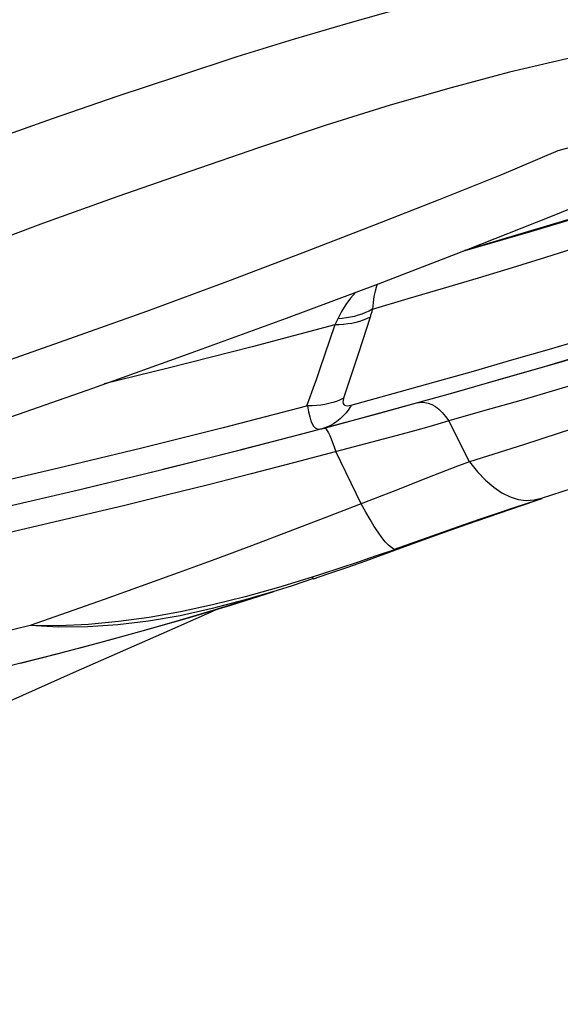
# Model space of a CAD drawing. Units: millimetres. Extents: x 139123 to 154562, y 5824 to 16108.
# Drawn here: x 145629 to 145698, y 9584 to 9709 of the extents above; entities that cross this region are included whole.
import ezdxf

# ---------------------------------------------------------------- set-up
doc = ezdxf.new("R2010")
doc.units = ezdxf.units.MM
doc.layers.add('DEFAULT', color=7, linetype='Continuous')
doc.layers.add('DiKom', color=7, linetype='Continuous')
doc.dimstyles.new('Qitele', dxfattribs={"dimscale": 85, "dimtxt": 4, "dimasz": 5, "dimexe": 4, "dimexo": 0, "dimgap": 3, "dimtad": 1, "dimdec": 0, "dimrnd": 10, "dimzin": 1, "dimtxsty": 'Standard', "dimblk": 'OBLIQUE', "dimcen": 5, "dimdle": 4, "dimclrd": 256, "dimclre": 256, "dimclrt": 256, "dimadec": 0, "dimazin": 0, "dimtfac": 1, "dimtdec": 0, "dimtmove": 0, "dimatfit": 3, "dimldrblk": 'OBLIQUE', "dimfxl": 6, "dimfxlon": 1, "dimlwd": 40, "dimlwe": 30, "dimarcsym": 0})

# ---------------------------------------------------------------- blocks, each defined once
blk = doc.blocks.new('RC-20501')
at = {"layer": 'DiKom', "color": 7, "linetype": 'Continuous'}
for p, q in [((161507.28, 9683.93), (161517.57, 9688.1)), ((161489.13, 9673.48), (161493.63, 9674.81)), ((161484.56, 9672.14), (161489.13, 9673.48)), ((161484.27, 9671.11), (161482.78, 9666.53)), ((161479.78, 9670.15), (161477.83, 9664.41)), ((161482.78, 9666.53), (161481.65, 9663.09)), ((161510.81, 9666.1), (161506.32, 9664.78)), ((161506.32, 9664.78), (161501.79, 9663.47)), ((161501.79, 9663.47), (161494.92, 9661.51)), ((161481.65, 9663.09), (161480.9, 9660.8)), ((161510.29, 9662.54), (161503.44, 9660.54)), ((161494.92, 9661.51), (161490.3, 9660.22)), ((161476.91, 9659.85), (161476.34, 9659.84)), ((161490.3, 9660.22), (161485.11, 9658.8)), ((161503.44, 9660.54), (161498.87, 9659.23)), ((161485.11, 9658.8), (161481.12, 9657.72)), ((161498.87, 9659.23), (161494.29, 9657.94)), ((161481.12, 9657.72), (161477.79, 9656.83)), ((161496.93, 9652.7), (161494.29, 9657.94)), ((161512.88, 9657.86), (161508.33, 9656.36)), ((161478.11, 9656.91), (161473.11, 9655.59)), ((161508.33, 9656.36), (161503.78, 9654.88)), ((161473.11, 9655.59), (161467.82, 9654.22)), ((161479.69, 9654.62), (161479.91, 9654)), ((161483.15, 9647.37), (161479.92, 9654.01)), ((161457.46, 9651.61), (161446.82, 9649.04)), ((161490.81, 9650.37), (161487.74, 9649.14)), ((161506.09, 9648.08), (161511.51, 9649.85)), ((161447.16, 9649.12), (161436.86, 9646.72)), ((161502.06, 9646.66), (161505.54, 9647.83)), ((161504.25, 9647.41), (161502.31, 9646.77)), ((161506.13, 9648.02), (161504.25, 9647.41)), ((161505.17, 9647.86), (161506.2, 9648.12)), ((161500.31, 9646.1), (161498.28, 9645.41)), ((161499.34, 9645.73), (161502.06, 9646.66)), ((161502.31, 9646.77), (161500.31, 9646.1)), ((161478.51, 9645.57), (161473.85, 9643.8)), ((161496.62, 9644.79), (161499.34, 9645.73)), ((161473.85, 9643.8), (161469.18, 9642.04)), ((161483.72, 9640.13), (161487.43, 9641.47)), ((161487.37, 9641.52), (161485.05, 9640.73)), ((161482.74, 9639.94), (161480.42, 9639.17)), ((161481.31, 9639.28), (161483.72, 9640.13)), ((161485.05, 9640.73), (161482.74, 9639.94)), ((161477.07, 9637.83), (161478.89, 9638.45)), ((161478.89, 9638.45), (161481.31, 9639.28)), ((161476.91, 9638.05), (161472.59, 9636.73)), ((161477.08, 9637.85), (161474.36, 9636.95)), ((161477.07, 9637.83), (161477.05, 9637.84)), ((161472.59, 9636.73), (161468.36, 9635.54)), ((161472.45, 9636.35), (161468.38, 9635.14)), ((161474.36, 9636.95), (161472.45, 9636.35)), ((161441, 9631.89), (161436.62, 9630.8)), ((161447.13, 9628.95), (161442.87, 9627.84)), ((161442.87, 9627.84), (161438.62, 9626.78)), ((161439.75, 9627.08), (161444.26, 9628.22)), ((161433.75, 9620.21), (161446.53, 9625.91))]:
    blk.add_line(p, q, dxfattribs=at)
for points in [[(161488.17, 9710.4), (161481.43, 9708.52), (161474.48, 9706.47), (161467.31, 9704.24), (161459.86, 9701.81), (161452.04, 9699.19), (161443.79, 9696.35), (161435.06, 9693.28)], [(161536.5, 9709.4), (161529.92, 9708.09), (161523.2, 9706.81), (161516.38, 9705.5), (161509.32, 9704.01), (161502.03, 9702.29), (161494.59, 9700.33), (161486.82, 9698.11), (161478.66, 9695.56), (161470.17, 9692.7), (161461.32, 9689.66), (161452.14, 9686.47), (161442.7, 9683.08), (161433.05, 9679.49)], [(161508.23, 9692.33), (161509.16, 9692.6), (161510.14, 9692.83), (161511.16, 9693.03), (161512.24, 9693.2), (161513.36, 9693.34), (161514.51, 9693.44), (161515.69, 9693.48), (161516.89, 9693.47), (161518.13, 9693.42)], [(161420.45, 9659.41), (161432.92, 9663.77), (161444.73, 9667.94), (161455.84, 9671.91), (161466.16, 9675.72), (161475.75, 9679.37), (161484.75, 9682.84), (161493.19, 9686.13), (161501.02, 9689.29), (161508.23, 9692.33)], [(161519.23, 9686.45), (161496.63, 9679.69), (161496.3, 9679.6)], [(161496.09, 9679.52), (161504.72, 9682.03), (161514.63, 9685.01)], [(161427.11, 9654.53), (161435.94, 9657.56), (161448.95, 9662.1), (161461.51, 9666.58), (161473.63, 9671.01), (161485.32, 9675.38), (161496.53, 9679.69), (161507.28, 9683.93)], [(161493.63, 9674.81), (161498.05, 9676.13), (161502.39, 9677.45), (161506.65, 9678.77), (161510.82, 9680.08), (161514.91, 9681.37), (161518.91, 9682.66), (161522.82, 9683.95)], [(161485.21, 9675.35), (161485.09, 9675.07), (161484.91, 9674.45), (161484.76, 9673.76), (161484.64, 9672.99), (161484.56, 9672.15)], [(161482.46, 9674.32), (161482.45, 9674.31), (161481.78, 9673.55), (161481.17, 9672.73), (161480.63, 9671.85), (161480.15, 9670.91)], [(161484.55, 9672.14), (161484.13, 9671.91), (161483.69, 9671.71), (161483.23, 9671.52), (161482.76, 9671.36), (161482.28, 9671.23), (161481.78, 9671.11), (161481.26, 9671.02), (161480.73, 9670.95), (161480.17, 9670.9)], [(161481.86, 9659.93), (161487.19, 9661.39), (161492.38, 9662.84), (161497.42, 9664.27), (161502.32, 9665.68), (161507.09, 9667.07), (161511.7, 9668.43), (161516.17, 9669.77), (161520.5, 9671.07), (161524.69, 9672.35)], [(161484.56, 9672.14), (161484.53, 9672.03), (161484.5, 9671.92), (161484.47, 9671.8), (161484.44, 9671.69), (161484.41, 9671.58), (161484.38, 9671.46), (161484.34, 9671.35), (161484.31, 9671.23), (161484.27, 9671.11)], [(161480.15, 9670.91), (161480.12, 9670.83), (161480.08, 9670.74), (161480.05, 9670.66), (161480.01, 9670.57), (161479.96, 9670.49), (161479.92, 9670.41), (161479.87, 9670.32), (161479.82, 9670.24), (161479.77, 9670.15)], [(161484.27, 9671.11), (161483.83, 9670.91), (161483.38, 9670.73), (161482.92, 9670.58), (161482.44, 9670.45), (161481.94, 9670.34), (161481.43, 9670.26), (161480.9, 9670.2), (161480.35, 9670.16), (161479.79, 9670.15)], [(161479.78, 9670.15), (161469.26, 9667.36), (161458.57, 9664.63), (161450.4, 9662.62)], [(161478.11, 9656.91), (161493.73, 9661.18), (161508.3, 9665.36), (161521.85, 9669.44)], [(161477.83, 9664.41), (161477.43, 9663.26), (161477.02, 9662.11), (161476.6, 9660.96), (161476.17, 9659.8)], [(161476.17, 9659.8), (161465.56, 9657.04), (161455.04, 9654.41), (161444.61, 9651.89), (161434.23, 9649.49)], [(161476.32, 9659.83), (161476.44, 9659.07), (161476.58, 9658.43), (161476.73, 9657.92), (161476.89, 9657.53), (161477.07, 9657.24), (161477.28, 9657.03), (161477.52, 9656.91), (161477.8, 9656.88), (161478.11, 9656.91)], [(161480.9, 9660.8), (161480.45, 9660.59), (161479.99, 9660.41), (161479.52, 9660.26), (161479.03, 9660.12), (161478.52, 9660.02), (161478.01, 9659.94), (161477.47, 9659.88), (161476.91, 9659.85)], [(161481.87, 9659.93), (161481.55, 9659.43), (161481.21, 9658.97), (161480.85, 9658.55), (161480.46, 9658.18), (161480.04, 9657.84), (161479.6, 9657.55), (161479.13, 9657.3), (161478.63, 9657.09), (161478.11, 9656.91)], [(161480.9, 9660.8), (161480.83, 9660.54), (161480.81, 9660.33), (161480.84, 9660.15), (161480.91, 9660.02), (161481.03, 9659.92), (161481.18, 9659.87), (161481.37, 9659.85), (161481.6, 9659.87), (161481.86, 9659.93)], [(161490.3, 9660.23), (161490.76, 9660.29), (161491.22, 9660.27), (161491.68, 9660.18), (161492.13, 9660), (161492.59, 9659.74), (161493.03, 9659.4), (161493.46, 9658.99), (161493.88, 9658.5), (161494.29, 9657.94)], [(161494.29, 9657.94), (161492.89, 9657.51), (161491.44, 9657.08), (161489.93, 9656.66)], [(161477, 9656.62), (161467.73, 9654.2), (161462.34, 9652.83), (161457.88, 9651.72)], [(161489.93, 9656.66), (161488.36, 9656.24), (161486.74, 9655.81), (161474.52, 9652.58)], [(161478.48, 9657.01), (161478.58, 9656.97), (161478.69, 9656.86), (161478.82, 9656.67), (161478.97, 9656.41), (161479.13, 9656.07), (161479.31, 9655.66), (161479.49, 9655.17), (161479.69, 9654.62)], [(161503.78, 9654.88), (161499.21, 9653.42), (161496.93, 9652.7)], [(161467.77, 9654.21), (161456.94, 9651.49), (161451.53, 9650.17), (161447.81, 9649.28)], [(161474.52, 9652.58), (161469.12, 9651.18), (161463.71, 9649.8), (161458.29, 9648.45), (161452.87, 9647.12), (161447.45, 9645.82), (161442.02, 9644.55), (161436.58, 9643.3)], [(161496.93, 9652.7), (161495.4, 9652.14), (161493.88, 9651.57), (161492.34, 9650.98), (161490.81, 9650.37)], [(161496.93, 9652.7), (161497.95, 9651.44), (161498.98, 9650.36)], [(161498.98, 9650.36), (161500.01, 9649.47), (161501.04, 9648.76), (161502.08, 9648.25), (161503.11, 9647.93), (161504.14, 9647.8), (161505.17, 9647.86)], [(161487.74, 9649.14), (161484.68, 9647.95), (161478.51, 9645.57)], [(161487.32, 9641.57), (161486.98, 9641.79), (161486.6, 9642.12), (161486.2, 9642.55), (161485.76, 9643.09), (161485.29, 9643.75), (161484.8, 9644.5), (161484.27, 9645.36), (161483.72, 9646.31), (161483.15, 9647.36)], [(161498.28, 9645.41), (161496.19, 9644.68), (161487.32, 9641.57)], [(161487.43, 9641.47), (161491.02, 9642.79), (161493.88, 9643.82), (161496.62, 9644.79)], [(161469.18, 9642.04), (161464.51, 9640.3), (161459.82, 9638.58), (161455.13, 9636.88), (161450.43, 9635.2), (161445.72, 9633.54), (161441, 9631.89)], [(161487.43, 9641.47), (161487.42, 9641.46), (161487.41, 9641.47), (161487.4, 9641.48), (161487.39, 9641.49), (161487.38, 9641.5), (161487.37, 9641.52)], [(161480.42, 9639.17), (161478.08, 9638.42), (161476.91, 9638.05)], [(161477.05, 9637.84), (161477.03, 9637.86), (161477.02, 9637.89), (161476.99, 9637.92), (161476.97, 9637.97), (161476.94, 9638.02)], [(161444.26, 9628.22), (161449.86, 9629.7), (161455.44, 9631.24), (161460.99, 9632.83), (161466.52, 9634.49), (161472.01, 9636.2)], [(161468.36, 9635.54), (161464.21, 9634.5), (161460.14, 9633.61), (161456.14, 9632.91), (161452.23, 9632.38), (161448.41, 9632.02), (161444.66, 9631.85), (161441, 9631.89)], [(161468.38, 9635.14), (161464.18, 9634.04), (161460.07, 9633.13), (161456.05, 9632.44), (161452.14, 9631.96), (161448.32, 9631.7), (161444.61, 9631.67), (161441, 9631.89)], [(161468.54, 9635.12), (161464.26, 9633.81), (161459.98, 9632.53), (161455.68, 9631.3), (161451.4, 9630.1), (161447.13, 9628.95)], [(161446.53, 9625.91), (161458.76, 9631.3), (161465.11, 9634.07)]]:
    blk.add_lwpolyline(points, dxfattribs=at)
blk = doc.blocks.new('_Oblique')
at = {"color": 0, "linetype": 'ByBlock', "lineweight": -2}
blk.add_line((-0.5, -0.5), (0.5, 0.5), dxfattribs=at)
blk = doc.blocks.new('*D12')
at = {"lineweight": 40, "transparency": 16777216}
blk.add_line((140426.88, 7505.29), (140426.88, 13211.01), dxfattribs=at)
at = {"lineweight": 30, "transparency": 16777216}
for p, q in [((140936.88, 12871.01), (140086.88, 12871.01)), ((140936.88, 7845.29), (140086.88, 7845.29))]:
    blk.add_line(p, q, dxfattribs=at)
at = {"layer": 'Defpoints', "color": 0, "transparency": 16777216}
for p in [(140426.88, 12871.01), (147477.68, 12871.01), (150681.47, 7845.29)]:
    blk.add_point(p, dxfattribs=at)
at = {"lineweight": 40, "transparency": 16777216, "xscale": 425, "yscale": 425, "zscale": 425}
for p, rotation in [((140426.88, 12871.01), 90), ((140426.88, 7845.29), 270)]:
    blk.add_blockref('_Oblique', p, dxfattribs=dict(at, rotation=rotation))
at = {"transparency": 16777216, "insert": (140038.68, 10358.15), "char_height": 255, "attachment_point": 5, "rotation": 90}
blk.add_mtext('5030', dxfattribs=at)

msp = doc.modelspace()

# ---------------------------------------------------------------- block references
at = {"layer": 'DEFAULT'}
msp.add_blockref('RC-20501', (-15810.18, 0), dxfattribs=at)

# ---------------------------------------------------------------- dimensions: what is measured, and where the dimension line sits
dim = msp.add_linear_dim(base=(140426.88, 12871.01), p1=(150681.47, 7845.29), p2=(147477.68, 12871.01), angle=90, dimstyle='Qitele', override={"dimtxt": 3})
dim.commit()
dim.dimension.update_dxf_attribs({"geometry": '*D12', "text_midpoint": (140038.68, 10358.15)})

doc.saveas('drawing.dxf')
